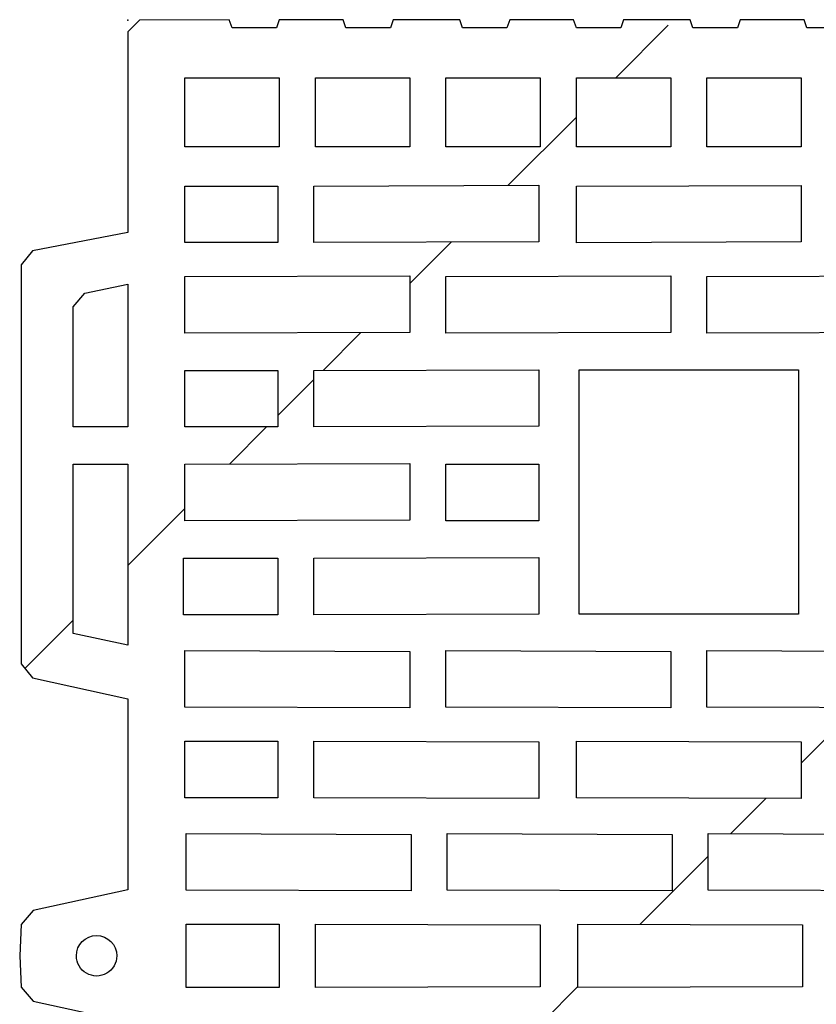
# Model space of a CAD drawing. Units: millimetres. Extents: x 2047.27 to 2052.28, y 1386.54 to 1390.51.
# Drawn here: x 2048.01 to 2048.17, y 1390 to 1390.2 of the extents above; entities that cross this region are included whole.
import ezdxf

# ---------------------------------------------------------------- set-up
doc = ezdxf.new("R2010")
doc.units = ezdxf.units.MM

# ---------------------------------------------------------------- blocks, each defined once
blk = doc.blocks.new('*U67')
at = {"linetype": 'ByBlock', "true_color": 0xf26722, "transparency": 33554503}
h = blk.add_hatch(dxfattribs=at)
h.set_pattern_fill('ANSI31', color=30)
h.set_pattern_definition([(45, (-0.02197987853251648, 8.791256095493083e-10), (-0.08838834764831845, 0.08838834764831845), [])])
h.paths.add_polyline_path([(1.708702623837155e-16, 0.3367719743155241), (-0.01937367254617422, 0.3330438388935389), (-0.02169803030336314, 0.330242689914029), (-0.02169803030336314, 0.2492210650185949), (-0.01938206719556461, 0.2463787640229395), (1.708702623837155e-16, 0.2421739403355163), (1.691355389077387e-16, 0.2033791076610348), (-0.01926957307115606, 0.1991881645538598), (-0.02168988202357558, 0.1963337145946764), (-0.02197988038172205, 0.1899905958339506), (-0.02168988202357557, 0.183647477073225), (-0.01926957307115611, 0.1807930271140415), (1.700029006457271e-16, 0.1766020840068666), (1.708702623837155e-16, 0.137807251332385), (-0.01938206719556467, 0.1336024276449616), (-0.02169803030336315, 0.1307601266493064), (-0.02169803030336315, 0.04973850175387223), (-0.01937367254617428, 0.04693735277436223), (1.691355389077387e-16, 0.04320921735237704), (1.708702623837155e-16, 0.002470382694188866), (0.002350919535194175, 0.0001031739799267628), (0.02057862915287972, 5.551115123125783e-17), (0.02114232930959755, 0.001681319166560002), (0.03016134241761744, 0.001681319166560002), (0.0436898620796472, -5.551115123125783e-17), (0.04425356223636505, 0.001681319166560002), (0.05327257534438497, 0.001681319166560002), (0.06736479516313261, 5.551115123125783e-17), (0.06792849531985036, 0.001681319166560002), (0.07694750842787029, 0.001681319166560058), (0.09047602808990016, 5.551115123125783e-17), (0.0910397282466179, 0.001681319166560002), (0.1000587413546378, 0.001681319166559947), (0.1141509611733855, 1.665334536937735e-16), (0.1147146613301032, 0.001681319166560002), (0.1237336744381231, 0.001681319166560002), (0.137262241450019, 5.551115123125783e-17), (0.1378259416067368, 0.001681319166559947), (0.1468449547147568, 0.001681319166560002), (0.1603734743767866, 1.665334536937735e-16), (0.1609371745335045, 0.001681319166559947), (0.1699561876415243, 0.001681319166560002), (0.1840484074602719, 5.551115123125783e-17), (0.1846121076169898, 0.001681319166560113), (0.1936311207250096, 0.001681319166560058), (0.2223792605192219, 0), (0.247661910060147, 0.003999075091394078), (0.2500000000000002, 0.006722767391939222), (0.2500000000000002, 0.03279948504557401), (0.2476816081069482, 0.03563025995451796), (0.2274524672299504, 0.03979153412400632), (0.2274524672299505, 0.1406714844319262), (0.247139493966044, 0.1455649107511345), (0.2500000000000002, 0.1484896726953401), (0.2500000000000001, 0.1659195065489657), (0.2471394939660438, 0.1688442684931712), (0.2274524672299505, 0.1737376948123796), (0.2274524672299505, 0.1899905958339506), (0.2274524672299505, 0.2062434968555217), (0.2471394939660437, 0.2111369231747301), (0.2500000000000002, 0.2140616851189356), (0.2500000000000001, 0.2314915189725613), (0.247139493966044, 0.2344162809167667), (0.2274524672299505, 0.2393097072359751), (0.2274524672299505, 0.340189657543895), (0.2476816081069482, 0.3443509317133832), (0.2500000000000002, 0.3471817066223274), (0.2500000000000002, 0.373258424275962), (0.2476619100601469, 0.3759821165765071), (0.2223792605192227, 0.3799811916679011), (0.1941948208817274, 0.3799811916679011), (0.1936311207250097, 0.3782998725013412), (0.1846121076169898, 0.3782998725013412), (0.1705198877982421, 0.3799811916679011), (0.1699561876415243, 0.3782998725013412), (0.1609371745335045, 0.3782998725013412), (0.1474086075216084, 0.3799811916679011), (0.1468449547147568, 0.3782998725013412), (0.1378259416067369, 0.3782998725013412), (0.1242973745948409, 0.3799811916679011), (0.1237336744381231, 0.3782998725013412), (0.1147146613301032, 0.3782998725013412), (0.1006224415113556, 0.3799811916679011), (0.1000587413546378, 0.3782998725013412), (0.09103972824661787, 0.3782998725013412), (0.07751120858458804, 0.3799811916679011), (0.07694750842787028, 0.3782998725013412), (0.06792849531985035, 0.3782998725013412), (0.0538362755011027, 0.3799811916679011), (0.05327257534438495, 0.3782998725013412), (0.04425356223636506, 0.3782998725013412), (0.03072504257433523, 0.3799811916679011), (0.03016134241761742, 0.3782998725013412), (0.02114232930959754, 0.3782998725013412), (0.02057862915287973, 0.3799811916679011), (0.002350919535194345, 0.3798780176879744), (1.708702623837155e-16, 0.3775108089737124)])
h.paths.add_polyline_path([(0.01155961604485984, 0.3682118633473552), (0.03072504257433523, 0.3682118633473552), (0.03072504257433523, 0.3542007604456251), (0.01155961604485984, 0.3542007604456251)], flags=16)
h.paths.add_polyline_path([(0.0115596278823264, 0.3462257386560718), (0.03044319249597633, 0.3462257386560718), (0.03044316882104326, 0.3347366380428382), (0.01155960420739333, 0.3347366380428382)], flags=16)
h.paths.add_polyline_path([(0.03805300256206789, 0.3682118633473552), (0.05721842909154329, 0.3682118633473552), (0.05721842909154329, 0.3542007604456251), (0.03805300256206789, 0.3542007604456251)], flags=16)
h.paths.add_polyline_path([(0.03777115248370905, 0.3462257386560718), (0.08342993001799281, 0.3463658525097278), (0.08342990634305975, 0.3348767518964942), (0.03777112880877592, 0.3347366380428382)], flags=16)
h.paths.add_polyline_path([(0.01155961604485984, 0.3278598738087247), (0.05721839357914366, 0.3279999876623808), (0.05721836990421059, 0.3165108870491471), (0.01155959236992677, 0.316370773195491)], flags=16)
h.paths.add_polyline_path([(1.691355389077387e-16, 0.3263020501819021), (1.708702623837155e-16, 0.297315665716768), (-0.01109081863763605, 0.297315665716768), (-0.01109081863763605, 0.3239693477914743)], flags=16)
h.paths.add_polyline_path([(0.06454634172940982, 0.3682118633473552), (0.08371176825888522, 0.3682118633473552), (0.08371176825888522, 0.3542007604456251), (0.06454634172940982, 0.3542007604456251)], flags=16)
h.paths.add_polyline_path([(0.0115596278823264, 0.3088047663300015), (0.03044319249597632, 0.3088047663300015), (0.03044316882104326, 0.2973156657167679), (0.01155960420739333, 0.2973156657167679)], flags=16)
h.paths.add_polyline_path([(0.03777115248370905, 0.3088047663300015), (0.08342993001799284, 0.3089448801836576), (0.08342990634305975, 0.297455779570424), (0.03777112880877592, 0.2973156657167679)], flags=16)
h.paths.add_polyline_path([(0.06454634172940982, 0.3278598738087247), (0.1102051192636937, 0.3279999876623808), (0.1102050955887606, 0.3165108870491472), (0.06454631805447675, 0.3163707731954911)], flags=16)
h.paths.add_polyline_path([(0.01155961604485984, 0.2897496588512783), (0.0572183935791436, 0.2898897727049344), (0.05721836990421059, 0.2784006720917008), (0.01155959236992677, 0.2782605582380447)], flags=16)
h.paths.add_polyline_path([(1.700029006457271e-16, 0.2897496588512782), (1.700029006457271e-16, 0.2530116283019181), (-0.01109081863763605, 0.2554109513333206), (-0.01109081863763605, 0.2897496588512782)], flags=16)
h.paths.add_polyline_path([(0.09103972824661788, 0.3682118633473552), (0.1102051547760933, 0.3682118633473552), (0.1102051547760933, 0.3542007604456251), (0.09103972824661785, 0.3542007604456251)], flags=16)
h.paths.add_polyline_path([(0.09103976375901757, 0.3462144120191673), (0.1366985412933014, 0.3463545258728233), (0.1366985176183683, 0.3348654252595897), (0.09103974008408446, 0.3347253114059336)], flags=16)
h.paths.add_polyline_path([(0.01127776596650093, 0.2706945984498685), (0.03044319249597633, 0.2706945984498685), (0.03044316882104326, 0.2592054978366349), (0.01127774229156786, 0.2592054978366349)], flags=16)
h.paths.add_polyline_path([(0.0645463417292998, 0.2897496054587069), (0.08342990634294972, 0.2897496054587069), (0.08342988266801665, 0.2782605048454733), (0.06454631805436672, 0.2782605048454733)], flags=16)
h.paths.add_polyline_path([(0.03777115248370905, 0.2706945984498685), (0.08342993001799281, 0.2708347123035246), (0.08342990634305977, 0.2593456116902909), (0.03777112880877592, 0.2592054978366349)], flags=16)
h.paths.add_polyline_path([(0.09160344024080225, 0.3089448801836576), (0.1361348529740501, 0.3089448801836576), (0.1361348529740501, 0.259345611690291), (0.09160344024080226, 0.259345611690291)], flags=16)
h.paths.add_polyline_path([(0.117533114763826, 0.3682118633473552), (0.1366985412933014, 0.3682118633473552), (0.1366985412933013, 0.3542007604456251), (0.117533114763826, 0.3542007604456251)], flags=16)
h.paths.add_polyline_path([(0.01155959236992677, 0.2519197186784576), (0.05721836990421059, 0.2517796048248015), (0.05721839357914366, 0.2402905042115679), (0.01155961604485984, 0.240430618065224)], flags=16)
h.paths.add_polyline_path([(0.117533114763826, 0.3278598738087247), (0.1631918922981098, 0.3279999876623808), (0.1631918686231768, 0.3165108870491471), (0.1175330910888929, 0.316370773195491)], flags=16)
h.paths.add_polyline_path([(0.06454631805447676, 0.2519197186784576), (0.1102050955887606, 0.2517796048248014), (0.1102051192636937, 0.2402905042115679), (0.06454634172940983, 0.2404306180652239)], flags=16)
h.paths.add_polyline_path([(0.01155960420739333, 0.2335538538311106), (0.03044316882104325, 0.2335538538311106), (0.03044319249597633, 0.2220647532178769), (0.0115596278823264, 0.2220647532178769)], flags=16)
h.paths.add_polyline_path([(0.03777112880877592, 0.2335538538311105), (0.08342990634305976, 0.2334137399774545), (0.08342993001799284, 0.2219246393642209), (0.03777115248370906, 0.2220647532178769)], flags=16)
h.paths.add_polyline_path([(0.1440265012810341, 0.3682118633473552), (0.1631919278105095, 0.3682118633473552), (0.1631919278105095, 0.3542007604456251), (0.144026501281034, 0.3542007604456251)], flags=16)
h.paths.add_polyline_path([(0.1437446390767064, 0.3459456188821777), (0.1894034166109901, 0.3460857327358338), (0.1894033929360571, 0.3345966321226002), (0.1437446154017733, 0.3344565182689441)], flags=16)
h.paths.add_polyline_path([(0.1443083631968596, 0.3089448801836576), (0.1899671407311434, 0.3088047663300015), (0.1899671644060764, 0.2973156657167679), (0.1443083868717926, 0.297455779570424)], flags=16)
h.paths.add_polyline_path([(0.01184143061081911, 0.2147789740596997), (0.05750020814510293, 0.2146388602060436), (0.057500231820036, 0.20314975959281), (0.01184145428575218, 0.203289873446466)], flags=16)
h.paths.add_polyline_path([(0.09103974008408444, 0.2335651804680151), (0.1366985176183683, 0.2334250666143589), (0.1366985412933014, 0.2219359660011253), (0.09103976375901761, 0.2220760798547814)], flags=16)
h.paths.add_polyline_path([(0.1443083868719026, 0.2897496054587069), (0.1631919514855525, 0.2897496054587069), (0.1631919751604857, 0.2782605048454733), (0.1443084105468357, 0.2782605048454733)], flags=16)
h.paths.add_polyline_path([(0.1175330910888929, 0.2519197186784576), (0.1631918686231767, 0.2517796048248014), (0.1631918922981098, 0.2402905042115679), (0.1175331147638261, 0.240430618065224)], flags=16)
h.paths.add_polyline_path([(0.06482815629536909, 0.2147789740596996), (0.1104869338296529, 0.2146388602060435), (0.110486957504586, 0.2031497595928099), (0.06482817997030223, 0.203289873446466)], flags=16)
h.paths.add_polyline_path([(0.1705198877982421, 0.3682118633473552), (0.1896853143277175, 0.3682118633473552), (0.1896853143277175, 0.3542007604456251), (0.1705198877982421, 0.3542007604456251)], flags=16)
h.paths.add_polyline_path([(0.1443083631968596, 0.2708347123035246), (0.1899671407311434, 0.2706945984498685), (0.1899671644060764, 0.2592054978366349), (0.1443083868717926, 0.259345611690291)], flags=16)
h.paths.add_polyline_path([(0.1705198877982421, 0.3280224752046355), (0.2161786653325259, 0.3281625890582915), (0.2161786416575928, 0.3166734884450579), (0.170519864123309, 0.3165333745914019)], flags=16)
h.paths.add_polyline_path([(0.01184144244828567, 0.1964131092123526), (0.0307250070619356, 0.1964131092123526), (0.03072503353094813, 0.1835680824555486), (0.01184144244828567, 0.1835680824555486), (0.01184145568279194, 0.1899905958339506)], flags=16)
edge = h.paths.add_edge_path(flags=16)
edge.add_ellipse((-0.006368839055357619, 0.1899905958339506), major_axis=(-0.002903494452478567, 0.002903494452478567), ratio=0.9999999999999926, start_angle=-134.99999999999972, end_angle=45.00000000000023, ccw=False)
edge.add_ellipse((-0.006368839055357619, 0.1899905958339506), major_axis=(-0.002903494452478597, 0.002903494452478598), ratio=0.999999999999992, start_angle=45.00000000000023, end_angle=225.0000000000002, ccw=False)
h.paths.add_polyline_path([(0.03805296704966832, 0.1964131092123526), (0.08371174458395209, 0.1962729953586965), (0.08371177047551526, 0.1837081963886587), (0.03805296704966832, 0.1835680824555486), (0.03805298028417459, 0.1899905958339506)], flags=16)
h.paths.add_polyline_path([(0.1705198996357087, 0.2898897727049344), (0.2161786771699926, 0.2897496588512783), (0.2161787008449256, 0.2782605582380447), (0.1705199233106418, 0.2784006720917008)], flags=16)
h.paths.add_polyline_path([(0.1178149293297852, 0.2147789740596997), (0.163473706864069, 0.2146388602060436), (0.1634737305390022, 0.20314975959281), (0.1178149530047184, 0.2032898734464661)], flags=16)
h.paths.add_polyline_path([(0.01184145428575218, 0.1766913182214352), (0.05750023182003601, 0.1768314320750913), (0.05750020814510293, 0.1653423314618576), (0.01184143061081911, 0.1652022176082015)], flags=16)
h.paths.add_polyline_path([(0.09132157832497684, 0.1964244358492571), (0.1369803558592606, 0.1962843219956011), (0.1369803817975042, 0.1836968697518974), (0.09132157832497687, 0.1835567558186442), (0.09132159158282327, 0.1899905958339506)], flags=16)
h.paths.add_polyline_path([(0.1437446154017733, 0.2338339736050046), (0.1894033929360572, 0.2336938597513485), (0.1894034166109901, 0.2222047591381149), (0.1437446390767064, 0.222344872991771)], flags=16)
h.paths.add_polyline_path([(0.1975769271223018, 0.3682118633473552), (0.2167423536517772, 0.3682118633473552), (0.2167423536517772, 0.3542007604456251), (0.1975769271223018, 0.3542007604456251)], flags=16)
h.paths.add_polyline_path([(0.197295060909623, 0.3462422224928392), (0.2164604874390984, 0.3462422224928392), (0.2164604637641654, 0.3347531218796056), (0.1972950372346901, 0.3347531218796056)], flags=16)
h.paths.add_polyline_path([(0.06482817997030223, 0.1766913182214352), (0.110486957504586, 0.1768314320750912), (0.1104869338296529, 0.1653423314618576), (0.06482815629536907, 0.1652022176082016)], flags=16)
h.paths.add_polyline_path([(0.197295100718876, 0.3088047663300015), (0.2161786653325259, 0.3088047663300015), (0.2161786890074591, 0.2973156657167679), (0.1972951243938091, 0.2973156657167679)], flags=16)
h.paths.add_polyline_path([(0.170519864123309, 0.2517571172825468), (0.2161786416575929, 0.2516170034288908), (0.216178665332526, 0.2401279028156572), (0.1705198877982421, 0.2402680166693132)], flags=16)
h.paths.add_polyline_path([(0.0115596278823264, 0.1579164384500243), (0.03044319249597632, 0.1579164384500243), (0.03044316882104325, 0.1464273378367907), (0.01155960420739333, 0.1464273378367906)], flags=16)
h.paths.add_polyline_path([(0.03777115248370905, 0.1579164384500244), (0.08342993001799284, 0.1580565523036803), (0.08342990634305976, 0.1465674516904468), (0.03777112880877594, 0.1464273378367906)], flags=16)
h.paths.add_polyline_path([(0.197295100718876, 0.2706945984498685), (0.2164605272483514, 0.2706945984498685), (0.2164605509232845, 0.2592054978366349), (0.1972951243938091, 0.2592054978366349)], flags=16)
h.paths.add_polyline_path([(0.1440264536426656, 0.1966932289862467), (0.1896852311769495, 0.1965531151325906), (0.1896852582229663, 0.1834280766183073), (0.1440264536426656, 0.1832879626816546), (0.1440264674543987, 0.1899905958339506)], flags=16)
h.paths.add_polyline_path([(0.1178149530047183, 0.1766913182214352), (0.1634737305390022, 0.1768314320750913), (0.163473706864069, 0.1653423314618576), (0.1178149293297853, 0.1652022176082015)], flags=16)
h.paths.add_polyline_path([(0.2274524672299506, 0.3682118633473552), (0.2393927883342732, 0.366515540126706), (0.239392788334273, 0.3536058522751993), (0.2274524672299505, 0.3501686486470802)], flags=16)
h.paths.add_polyline_path([(0.1708017023642013, 0.214616372663789), (0.2164604798984853, 0.2144762588101328), (0.2164605035734183, 0.2029871581968992), (0.1708017260391345, 0.2031272720505553)], flags=16)
h.paths.add_polyline_path([(0.09103976375901757, 0.1579051118131199), (0.1366985412933014, 0.1580452256667758), (0.1366985176183683, 0.1465561250535422), (0.09103974008408444, 0.1464160111998862)], flags=16)
h.paths.add_polyline_path([(0.01155961604485984, 0.1395505736026772), (0.05721839357914367, 0.1396906874563333), (0.05721836990421059, 0.1282015868430997), (0.01155959236992677, 0.1280614729894436)], flags=16)
h.paths.add_polyline_path([(0.19729503723469, 0.2335373699943431), (0.2164604637641654, 0.2335373699943431), (0.2164604874390984, 0.2220482693811095), (0.197295060909623, 0.2220482693811095)], flags=16)
h.paths.add_polyline_path([(0.06454634172940982, 0.1395505736026773), (0.1102051192636937, 0.1396906874563333), (0.1102050955887606, 0.1282015868430998), (0.06454631805447676, 0.1280614729894436)], flags=16)
h.paths.add_polyline_path([(1.700029006457271e-16, 0.1269695633659832), (1.700029006457271e-16, 0.09023153281662294), (-0.01109081863763605, 0.09023153281662294), (-0.01109081863763605, 0.1245702403345806)], flags=16)
h.paths.add_polyline_path([(0.01127774229156786, 0.1207756938312664), (0.03044316882104326, 0.1207756938312664), (0.03044319249597632, 0.1092865932180327), (0.01127776596650093, 0.1092865932180327)], flags=16)
h.paths.add_polyline_path([(0.03777112880877592, 0.1207756938312663), (0.08342990634305975, 0.1206355799776101), (0.08342993001799283, 0.1091464793643765), (0.03777115248370906, 0.1092865932180326)], flags=16)
h.paths.add_polyline_path([(0.1437446390767064, 0.1576363186761303), (0.1894034166109901, 0.1577764325297864), (0.1894033929360571, 0.1462873319165527), (0.1437446154017733, 0.1461472180628967)], flags=16)
h.paths.add_polyline_path([(0.1708017260391345, 0.176853919617346), (0.2164605035734184, 0.176994033471002), (0.2164604798984853, 0.1655049328577684), (0.1708017023642015, 0.1653648190041122)], flags=16)
h.paths.add_polyline_path([(0.117533114763826, 0.1395505736026773), (0.1631918922981098, 0.1396906874563332), (0.1631918686231767, 0.1282015868430996), (0.1175330910888929, 0.1280614729894436)], flags=16)
h.paths.add_polyline_path([(0.1975768754755823, 0.1963966253755852), (0.2167423020050576, 0.1963966253755852), (0.2167423284061358, 0.1835845662923161), (0.1975768754755823, 0.1835845662923161), (0.1975768886761213, 0.1899905958339506)], flags=16)
h.paths.add_polyline_path([(0.09160344024080225, 0.1206355799776102), (0.1361348529740501, 0.1206355799776102), (0.1361348529740501, 0.07103631148424355), (0.09160344024080225, 0.07103631148424355)], flags=16)
h.paths.add_polyline_path([(0.2274524672299505, 0.2284389795095589), (0.2410074046884336, 0.2250697512048621), (0.2365322823003168, 0.2193711121574202), (0.2274524672299505, 0.2171142245819381)], flags=16)
h.paths.add_polyline_path([(0.01155959236992677, 0.1017206334298565), (0.05721836990421059, 0.1015805195762005), (0.05721839357914361, 0.0900914189629668), (0.01155961604485984, 0.09023153281662283)], flags=16)
h.paths.add_polyline_path([(0.06454631805436672, 0.1017206868224279), (0.08342988266801665, 0.1017206868224279), (0.08342990634294972, 0.09023158620919436), (0.06454634172929981, 0.09023158620919436)], flags=16)
h.paths.add_polyline_path([(0.1705198877982421, 0.139713174998588), (0.2161786653325259, 0.139853288852244), (0.2161786416575928, 0.1283641882390104), (0.1705198641233091, 0.1282240743853544)], flags=16)
h.paths.add_polyline_path([(0.1443083868717926, 0.1206355799776103), (0.1899671644060766, 0.1207756938312663), (0.1899671407311433, 0.1092865932180326), (0.1443083631968596, 0.1091464793643766)], flags=16)
h.paths.add_polyline_path([(0.197295060909623, 0.1579329222867918), (0.2164604874390984, 0.1579329222867918), (0.2164604637641654, 0.1464438216735582), (0.19729503723469, 0.1464438216735582)], flags=16)
h.paths.add_polyline_path([(0.01155960420739333, 0.08266552595113336), (0.03044316882104325, 0.08266552595113336), (0.03044319249597633, 0.0711764253378997), (0.0115596278823264, 0.0711764253378998)], flags=16)
h.paths.add_polyline_path([(1.691355389077387e-16, 0.08266552595113325), (1.691355389077387e-16, 0.05367914148599917), (-0.01109081863763605, 0.05601184387642699), (-0.01109081863763605, 0.08266552595113325)], flags=16)
h.paths.add_polyline_path([(0.03777112880877592, 0.08266552595113325), (0.08342990634305977, 0.08252541209747721), (0.08342993001799281, 0.0710363114842435), (0.03777115248370905, 0.07117642533789964)], flags=16)
h.paths.add_polyline_path([(0.1443084105468357, 0.1017206868224279), (0.1631919751604857, 0.1017206868224279), (0.1631919514855526, 0.09023158620919436), (0.1443083868719026, 0.0902315862091943)], flags=16)
h.paths.add_polyline_path([(0.2274524672299505, 0.1628669670859632), (0.2410074046884336, 0.1594977387812667), (0.2365322823003166, 0.1537990997338247), (0.2274524672299505, 0.1515422121583424)], flags=16)
h.paths.add_polyline_path([(0.01155959236992677, 0.06361041847241011), (0.0572183699042106, 0.06347030461875408), (0.05721839357914367, 0.05198120400552042), (0.01155961604485984, 0.05212131785917656)], flags=16)
h.paths.add_polyline_path([(0.06454631805447675, 0.06361041847241022), (0.1102050955887606, 0.06347030461875403), (0.1102051192636936, 0.05198120400552025), (0.06454634172940982, 0.05212131785917645)], flags=16)
h.paths.add_polyline_path([(0.1972951243938091, 0.1207756938312664), (0.2164605509232844, 0.1207756938312664), (0.2164605272483514, 0.1092865932180327), (0.197295100718876, 0.1092865932180327)], flags=16)
h.paths.add_polyline_path([(0.1705199233106418, 0.1015805195762005), (0.2161787008449256, 0.1017206334298565), (0.2161786771699926, 0.09023153281662266), (0.1705198996357088, 0.0900914189629668)], flags=16)
h.paths.add_polyline_path([(0.1443083868717926, 0.08252541209747721), (0.1899671644060764, 0.08266552595113319), (0.1899671407311434, 0.07117642533789958), (0.1443083631968596, 0.0710363114842435)], flags=16)
h.paths.add_polyline_path([(0.01155960420739333, 0.04524455362506308), (0.03044316882104325, 0.04524455362506308), (0.03044319249597632, 0.03375545301182942), (0.0115596278823264, 0.03375545301182942)], flags=16)
h.paths.add_polyline_path([(0.1175330910888929, 0.06361041847241017), (0.1631918686231767, 0.06347030461875397), (0.1631918922981099, 0.05198120400552048), (0.117533114763826, 0.05212131785917662)], flags=16)
h.paths.add_polyline_path([(0.03777112880877592, 0.04524455362506308), (0.08342990634305975, 0.04510443977140677), (0.08342993001799283, 0.03361533915817311), (0.03777115248370906, 0.03375545301182936)], flags=16)
h.paths.add_polyline_path([(0.09103974008408444, 0.04525588026196758), (0.1366985176183683, 0.04511576640831144), (0.1366985412933014, 0.03362666579507784), (0.0910397637590176, 0.03376677964873381)], flags=16)
h.paths.add_polyline_path([(0.01155961604485984, 0.02578043122227613), (0.03072504257433523, 0.02578043122227619), (0.03072504257433523, 0.01176932832054589), (0.01155961604485984, 0.01176932832054595)], flags=16)
h.paths.add_polyline_path([(0.1972951243938092, 0.08266552595113336), (0.2161786890074591, 0.08266552595113336), (0.2161786653325259, 0.07117642533789964), (0.1972951007188761, 0.0711764253378997)], flags=16)
h.paths.add_polyline_path([(0.03805300256206789, 0.02578043122227613), (0.05721842909154329, 0.02578043122227619), (0.05721842909154329, 0.01176932832054589), (0.03805300256206789, 0.011769328320546)], flags=16)
h.paths.add_polyline_path([(0.170519864123309, 0.06344781707649938), (0.2161786416575928, 0.06330770322284329), (0.2161786653325259, 0.05181860260960963), (0.1705198877982421, 0.05195871646326583)], flags=16)
h.paths.add_polyline_path([(0.06454634172940983, 0.02578043122227613), (0.08371176825888521, 0.02578043122227613), (0.0837117682588852, 0.011769328320546), (0.06454634172940982, 0.01176932832054606)], flags=16)
h.paths.add_polyline_path([(0.1437446154017733, 0.04552467339895716), (0.1894033929360572, 0.04538455954530107), (0.1894034166109901, 0.03389545893206741), (0.1437446390767065, 0.0340355727857235)], flags=16)
h.paths.add_polyline_path([(0.09103972824661788, 0.02578043122227613), (0.1102051547760933, 0.02578043122227625), (0.1102051547760933, 0.01176932832054589), (0.09103972824661785, 0.011769328320546)], flags=16)
h.paths.add_polyline_path([(0.117533114763826, 0.02578043122227619), (0.1366985412933014, 0.02578043122227619), (0.1366985412933013, 0.01176932832054589), (0.117533114763826, 0.01176932832054595)], flags=16)
h.paths.add_polyline_path([(0.144026501281034, 0.02578043122227613), (0.1631919278105094, 0.02578043122227619), (0.1631919278105095, 0.01176932832054595), (0.144026501281034, 0.01176932832054589)], flags=16)
h.paths.add_polyline_path([(0.19729503723469, 0.04522806978829552), (0.2164604637641653, 0.04522806978829558), (0.2164604874390984, 0.03373896917506186), (0.1972950609096231, 0.03373896917506203)], flags=16)
h.paths.add_polyline_path([(0.1705198877982421, 0.02578043122227613), (0.1896853143277175, 0.02578043122227625), (0.1896853143277175, 0.011769328320546), (0.1705198877982421, 0.01176932832054589)], flags=16)
h.paths.add_polyline_path([(0.1975769271223018, 0.02578043122227613), (0.2167423536517772, 0.02578043122227613), (0.2167423536517772, 0.01176932832054606), (0.1975769271223019, 0.01176932832054595)], flags=16)
h.paths.add_polyline_path([(0.2274524672299505, 0.02981254302082098), (0.239392788334273, 0.02637533939270181), (0.239392788334273, 0.01346565154119506), (0.2274524672299505, 0.01176932832054595)], flags=16)
at = {"color": 22, "linetype": 'ByBlock'}
for points in [[(0.1468449547147568, 0.3782998725013412), (0.1378259416067369, 0.3782998725013412), (0.1372622414500191, 0.3799811916679011), (0.1242973745948409, 0.3799811916679011), (0.1237336744381231, 0.3782998725013412), (0.1147146613301032, 0.3782998725013412), (0.1141509611733854, 0.3799811916679011), (0.1006224415113556, 0.3799811916679011), (0.1000587413546378, 0.3782998725013412), (0.09103972824661788, 0.3782998725013412), (0.09047602808990013, 0.3799811916679011), (0.07751120858458804, 0.3799811916679011), (0.07694750842787029, 0.3782998725013412), (0.06792849531985035, 0.3782998725013412), (0.0673647951631326, 0.3799811916679011), (0.0538362755011027, 0.3799811916679011), (0.05327257534438495, 0.3782998725013412), (0.04425356223636506, 0.3782998725013412), (0.04368986207964726, 0.3799811916679011), (0.03072504257433523, 0.3799811916679011), (0.03016134241761742, 0.3782998725013412), (0.02114232930959753, 0.3782998725013412), (0.02057862915287973, 0.3799811916679011), (0.002350919535194344, 0.3798780176879744), (1.700029006457271e-16, 0.3775108089737124), (1.700029006457271e-16, 0.3367719743155241), (1.700029006457271e-16, 0.3367719743155241), (-0.01937367254617422, 0.3330438388935389), (-0.02169803030336314, 0.330242689914029), (-0.02169803030336314, 0.2492210650185949), (-0.01938206719556462, 0.2463787640229395), (1.700029006457271e-16, 0.2421739403355163), (1.700029006457271e-16, 0.2033791076610347), (-0.01926957307115606, 0.1991881645538598), (-0.02168988202357558, 0.1963337145946764), (-0.02197988038172205, 0.1899905958339507), (-0.02168988202357558, 0.1836474770732249), (-0.01926957307115606, 0.1807930271140415), (1.700029006457271e-16, 0.1766020840068666)], [(0.1468449547147568, 0.3782998725013412), (0.1378259416067369, 0.3782998725013412), (0.1372622414500191, 0.3799811916679011), (0.1242973745948409, 0.3799811916679011), (0.1237336744381231, 0.3782998725013412), (0.1147146613301032, 0.3782998725013412), (0.1141509611733854, 0.3799811916679011), (0.1006224415113556, 0.3799811916679011), (0.1000587413546378, 0.3782998725013412), (0.09103972824661787, 0.3782998725013412), (0.09047602808990012, 0.3799811916679011), (0.07751120858458804, 0.3799811916679011), (0.07694750842787028, 0.3782998725013412), (0.06792849531985035, 0.3782998725013412), (0.06736479516313261, 0.3799811916679011), (0.0538362755011027, 0.3799811916679011), (0.05327257534438495, 0.3782998725013412), (0.04425356223636506, 0.3782998725013412), (0.04368986207964727, 0.3799811916679011), (0.03072504257433523, 0.3799811916679011), (0.03016134241761742, 0.3782998725013412), (0.02114232930959753, 0.3782998725013412), (0.02057862915287973, 0.3799811916679011), (0.002350919535194347, 0.3798780176879744), (1.700029006457271e-16, 0.3775108089737124), (1.700029006457271e-16, 0.3367719743155241), (-0.01937367254617423, 0.3330438388935389), (-0.02169803030336314, 0.330242689914029), (-0.02169803030336314, 0.2492210650185949), (-0.0193820671955646, 0.2463787640229395), (1.700029006457271e-16, 0.2421739403355163), (1.700029006457271e-16, 0.2033791076610347), (-0.01926957307115607, 0.1991881645538598), (-0.02168988202357558, 0.1963337145946764), (-0.02197988038172205, 0.1899905958339507), (-0.02168988202357558, 0.1836474770732249), (-0.01926957307115606, 0.1807930271140415), (1.700029006457271e-16, 0.1766020840068666)]]:
    blk.add_lwpolyline(points, dxfattribs=at)
for points in [[(0.01155961604485984, 0.3542007604456251), (0.01155961604485984, 0.3682118633473552), (0.03072504257433523, 0.3682118633473552), (0.03072504257433523, 0.3542007604456251), (0.01155961604485984, 0.3542007604456251)], [(0.01155961604485984, 0.3682118633473552), (0.03072504257433523, 0.3682118633473552), (0.03072504257433523, 0.3542007604456251), (0.01155961604485984, 0.3542007604456251), (0.01155961604485984, 0.3682118633473552)], [(0.03805300256206789, 0.3542007604456251), (0.03805300256206789, 0.3682118633473552), (0.05721842909154329, 0.3682118633473552), (0.05721842909154329, 0.3542007604456251), (0.03805300256206789, 0.3542007604456251)], [(0.03805300256206789, 0.3682118633473552), (0.05721842909154329, 0.3682118633473552), (0.05721842909154329, 0.3542007604456251), (0.03805300256206789, 0.3542007604456251), (0.03805300256206789, 0.3682118633473552)], [(0.06454634172940982, 0.3542007604456251), (0.06454634172940982, 0.3682118633473552), (0.08371176825888521, 0.3682118633473552), (0.08371176825888521, 0.3542007604456251), (0.06454634172940982, 0.3542007604456251)], [(0.06454634172940982, 0.3682118633473552), (0.08371176825888521, 0.3682118633473552), (0.08371176825888522, 0.3542007604456251), (0.06454634172940982, 0.3542007604456251), (0.06454634172940982, 0.3682118633473552)], [(0.09103972824661788, 0.3542007604456251), (0.09103972824661788, 0.3682118633473552), (0.1102051547760933, 0.3682118633473552), (0.1102051547760933, 0.3542007604456251), (0.09103972824661788, 0.3542007604456251)], [(0.09103972824661788, 0.3682118633473552), (0.1102051547760933, 0.3682118633473552), (0.1102051547760933, 0.3542007604456251), (0.09103972824661787, 0.3542007604456251), (0.09103972824661788, 0.3682118633473552)], [(0.117533114763826, 0.3542007604456251), (0.117533114763826, 0.3682118633473552), (0.1366985412933014, 0.3682118633473552), (0.1366985412933013, 0.3542007604456251), (0.117533114763826, 0.3542007604456251)], [(0.117533114763826, 0.3682118633473552), (0.1366985412933014, 0.3682118633473552), (0.1366985412933013, 0.3542007604456251), (0.117533114763826, 0.3542007604456251), (0.117533114763826, 0.3682118633473552)], [(0.0115596278823264, 0.3462257386560718), (0.03044319249597633, 0.3462257386560718), (0.03044316882104326, 0.3347366380428382), (0.01155960420739333, 0.3347366380428382), (0.0115596278823264, 0.3462257386560718)], [(0.0115596278823264, 0.3462257386560718), (0.03044319249597633, 0.3462257386560718), (0.03044316882104326, 0.3347366380428382), (0.01155960420739333, 0.3347366380428382), (0.0115596278823264, 0.3462257386560718)], [(0.03777115248370905, 0.3462257386560718), (0.08342993001799281, 0.3463658525097278), (0.08342990634305975, 0.3348767518964942), (0.03777112880877592, 0.3347366380428382), (0.03777115248370905, 0.3462257386560718)], [(0.03777115248370905, 0.3462257386560718), (0.08342993001799281, 0.3463658525097278), (0.08342990634305975, 0.3348767518964942), (0.03777112880877592, 0.3347366380428382), (0.03777115248370905, 0.3462257386560718)], [(0.09103976375901757, 0.3462144120191673), (0.1366985412933014, 0.3463545258728233), (0.1366985176183683, 0.3348654252595897), (0.09103974008408444, 0.3347253114059336), (0.09103976375901757, 0.3462144120191673)], [(0.09103976375901757, 0.3462144120191673), (0.1366985412933014, 0.3463545258728233), (0.1366985176183683, 0.3348654252595897), (0.09103974008408446, 0.3347253114059336), (0.09103976375901757, 0.3462144120191673)], [(0.01155961604485984, 0.3278598738087247), (0.05721839357914366, 0.3279999876623808), (0.05721836990421059, 0.3165108870491471), (0.01155959236992677, 0.316370773195491), (0.01155961604485984, 0.3278598738087247)], [(0.01155961604485984, 0.3278598738087247), (0.05721839357914366, 0.3279999876623808), (0.05721836990421059, 0.3165108870491471), (0.01155959236992677, 0.316370773195491), (0.01155961604485984, 0.3278598738087247)], [(0.06454634172940982, 0.3278598738087247), (0.1102051192636936, 0.3279999876623808), (0.1102050955887606, 0.3165108870491472), (0.06454631805447675, 0.3163707731954911), (0.06454634172940982, 0.3278598738087247)], [(0.06454634172940982, 0.3278598738087247), (0.1102051192636936, 0.3279999876623808), (0.1102050955887606, 0.3165108870491472), (0.06454631805447675, 0.3163707731954911), (0.06454634172940982, 0.3278598738087247)], [(0.117533114763826, 0.3278598738087247), (0.1631918922981098, 0.3279999876623808), (0.1631918686231767, 0.3165108870491471), (0.1175330910888929, 0.316370773195491), (0.117533114763826, 0.3278598738087247)], [(0.117533114763826, 0.3278598738087247), (0.1631918922981098, 0.3279999876623808), (0.1631918686231767, 0.3165108870491471), (0.1175330910888929, 0.316370773195491), (0.117533114763826, 0.3278598738087247)], [(1.700029006457271e-16, 0.3263020501819021), (1.700029006457271e-16, 0.297315665716768), (-0.01109081863763605, 0.297315665716768), (-0.01109081863763605, 0.3216835233140189), (-0.008761654769268375, 0.324459234634002), (1.700029006457271e-16, 0.3263020501819021)], [(1.700029006457271e-16, 0.3263020501819021), (1.700029006457271e-16, 0.297315665716768), (-0.01109081863763605, 0.297315665716768), (-0.01109081863763605, 0.3216835233140189), (-0.00876165476926837, 0.324459234634002), (1.700029006457271e-16, 0.3263020501819021)], [(0.0115596278823264, 0.3088047663300015), (0.03044319249597633, 0.3088047663300015), (0.03044316882104326, 0.2973156657167679), (0.01155960420739333, 0.2973156657167679), (0.0115596278823264, 0.3088047663300015)], [(0.0115596278823264, 0.3088047663300015), (0.03044319249597633, 0.3088047663300015), (0.03044316882104326, 0.2973156657167679), (0.01155960420739333, 0.2973156657167679), (0.0115596278823264, 0.3088047663300015)], [(0.03777115248370905, 0.3088047663300015), (0.08342993001799281, 0.3089448801836576), (0.08342990634305975, 0.297455779570424), (0.03777112880877592, 0.2973156657167679), (0.03777115248370905, 0.3088047663300015)], [(0.03777115248370905, 0.3088047663300015), (0.08342993001799283, 0.3089448801836576), (0.08342990634305975, 0.297455779570424), (0.03777112880877592, 0.2973156657167679), (0.03777115248370905, 0.3088047663300015)], [(0.09160344024080225, 0.3089448801836576), (0.1361348529740501, 0.3089448801836576), (0.1361348529740501, 0.259345611690291), (0.09160344024080225, 0.259345611690291), (0.09160344024080225, 0.3089448801836576)], [(0.09160344024080225, 0.3089448801836576), (0.1361348529740501, 0.3089448801836576), (0.1361348529740502, 0.259345611690291), (0.09160344024080225, 0.259345611690291), (0.09160344024080225, 0.3089448801836576)], [(0.01155961604485984, 0.2897496588512783), (0.0572183935791436, 0.2898897727049344), (0.05721836990421059, 0.2784006720917008), (0.01155959236992677, 0.2782605582380447), (0.01155961604485984, 0.2897496588512783)], [(0.01155961604485984, 0.2897496588512783), (0.0572183935791436, 0.2898897727049344), (0.05721836990421059, 0.2784006720917008), (0.01155959236992677, 0.2782605582380447), (0.01155961604485984, 0.2897496588512783)], [(1.700029006457271e-16, 0.2897496588512782), (1.700029006457271e-16, 0.2530116283019181), (-0.01109081863763605, 0.2554109513333206), (-0.01109081863763605, 0.2897496588512782), (1.700029006457271e-16, 0.2897496588512782)], [(1.700029006457271e-16, 0.2897496588512782), (1.700029006457271e-16, 0.2530116283019181), (-0.01109081863763605, 0.2554109513333206), (-0.01109081863763605, 0.2897496588512782), (1.700029006457271e-16, 0.2897496588512782)], [(0.0645463417292998, 0.2897496054587069), (0.08342990634294972, 0.2897496054587069), (0.08342988266801665, 0.2782605048454733), (0.06454631805436672, 0.2782605048454733), (0.0645463417292998, 0.2897496054587069)], [(0.0645463417292998, 0.2897496054587069), (0.08342990634294972, 0.2897496054587069), (0.08342988266801665, 0.2782605048454733), (0.06454631805436672, 0.2782605048454733), (0.0645463417292998, 0.2897496054587069)], [(0.01127776596650093, 0.2706945984498685), (0.03044319249597633, 0.2706945984498685), (0.03044316882104326, 0.2592054978366349), (0.01127774229156786, 0.2592054978366349), (0.01127776596650093, 0.2706945984498685)], [(0.01127776596650093, 0.2706945984498685), (0.03044319249597633, 0.2706945984498685), (0.03044316882104326, 0.2592054978366349), (0.01127774229156786, 0.2592054978366349), (0.01127776596650093, 0.2706945984498685)], [(0.03777115248370905, 0.2706945984498685), (0.08342993001799281, 0.2708347123035246), (0.08342990634305975, 0.259345611690291), (0.03777112880877592, 0.2592054978366349), (0.03777115248370905, 0.2706945984498685)], [(0.03777115248370905, 0.2706945984498685), (0.08342993001799281, 0.2708347123035246), (0.08342990634305976, 0.259345611690291), (0.03777112880877592, 0.2592054978366349), (0.03777115248370905, 0.2706945984498685)], [(0.01155959236992677, 0.2519197186784576), (0.05721836990421059, 0.2517796048248015), (0.05721839357914366, 0.2402905042115679), (0.01155961604485984, 0.240430618065224), (0.01155959236992677, 0.2519197186784576)], [(0.01155959236992677, 0.2519197186784576), (0.05721836990421059, 0.2517796048248015), (0.05721839357914366, 0.2402905042115679), (0.01155961604485984, 0.240430618065224), (0.01155959236992677, 0.2519197186784576)], [(0.06454631805447675, 0.2519197186784576), (0.1102050955887606, 0.2517796048248014), (0.1102051192636936, 0.2402905042115679), (0.06454634172940982, 0.240430618065224), (0.06454631805447675, 0.2519197186784576)], [(0.06454631805447675, 0.2519197186784576), (0.1102050955887606, 0.2517796048248014), (0.1102051192636937, 0.2402905042115679), (0.06454634172940982, 0.240430618065224), (0.06454631805447675, 0.2519197186784576)], [(0.1175330910888929, 0.2519197186784576), (0.1631918686231767, 0.2517796048248015), (0.1631918922981098, 0.2402905042115679), (0.117533114763826, 0.240430618065224), (0.1175330910888929, 0.2519197186784576)], [(0.1175330910888929, 0.2519197186784576), (0.1631918686231767, 0.2517796048248015), (0.1631918922981098, 0.2402905042115679), (0.1175331147638261, 0.240430618065224), (0.1175330910888929, 0.2519197186784576)], [(0.01155960420739333, 0.2335538538311106), (0.03044316882104326, 0.2335538538311106), (0.03044319249597633, 0.2220647532178769), (0.0115596278823264, 0.2220647532178769), (0.01155960420739333, 0.2335538538311106)], [(0.01155960420739333, 0.2335538538311106), (0.03044316882104325, 0.2335538538311106), (0.03044319249597633, 0.2220647532178769), (0.0115596278823264, 0.2220647532178769), (0.01155960420739333, 0.2335538538311106)], [(0.03777112880877592, 0.2335538538311105), (0.08342990634305975, 0.2334137399774545), (0.08342993001799281, 0.2219246393642209), (0.03777115248370905, 0.2220647532178769), (0.03777112880877592, 0.2335538538311105)], [(0.03777112880877592, 0.2335538538311105), (0.08342990634305975, 0.2334137399774545), (0.08342993001799283, 0.2219246393642209), (0.03777115248370906, 0.2220647532178769), (0.03777112880877592, 0.2335538538311105)], [(0.09103974008408444, 0.2335651804680151), (0.1366985176183683, 0.233425066614359), (0.1366985412933014, 0.2219359660011253), (0.09103976375901757, 0.2220760798547814), (0.09103974008408444, 0.2335651804680151)], [(0.09103974008408444, 0.2335651804680151), (0.1366985176183683, 0.2334250666143589), (0.1366985412933014, 0.2219359660011253), (0.0910397637590176, 0.2220760798547814), (0.09103974008408444, 0.2335651804680151)], [(0.01184143061081911, 0.2147789740596997), (0.05750020814510293, 0.2146388602060436), (0.057500231820036, 0.20314975959281), (0.01184145428575218, 0.2032898734464661), (0.01184143061081911, 0.2147789740596997)], [(0.01184143061081911, 0.2147789740596997), (0.05750020814510293, 0.2146388602060436), (0.057500231820036, 0.20314975959281), (0.01184145428575218, 0.2032898734464661), (0.01184143061081911, 0.2147789740596997)], [(0.06482815629536909, 0.2147789740596996), (0.1104869338296529, 0.2146388602060435), (0.110486957504586, 0.20314975959281), (0.06482817997030221, 0.203289873446466), (0.06482815629536909, 0.2147789740596996)], [(0.06482815629536909, 0.2147789740596996), (0.1104869338296529, 0.2146388602060435), (0.110486957504586, 0.2031497595928099), (0.06482817997030221, 0.203289873446466), (0.06482815629536909, 0.2147789740596996)], [(0.1178149293297852, 0.2147789740596997), (0.163473706864069, 0.2146388602060436), (0.1634737305390022, 0.20314975959281), (0.1178149530047183, 0.2032898734464661), (0.1178149293297852, 0.2147789740596997)], [(0.1178149293297852, 0.2147789740596997), (0.163473706864069, 0.2146388602060436), (0.1634737305390022, 0.20314975959281), (0.1178149530047183, 0.2032898734464661), (0.1178149293297852, 0.2147789740596997)], [(0.01184144244828567, 0.1964131092123526), (0.0307250070619356, 0.1964131092123526), (0.03072502029644187, 0.1899905958339507), (0.0307250070619356, 0.1835680824555486), (0.01184144244828567, 0.1835680824555486), (0.01184145568279194, 0.1899905958339506), (0.01184144244828567, 0.1964131092123526)], [(0.01184144244828567, 0.1964131092123526), (0.0307250070619356, 0.1964131092123526), (0.03072502029644187, 0.1899905958339507), (0.0307250070619356, 0.1835680824555486), (0.01184144244828567, 0.1835680824555486), (0.01184145568279194, 0.1899905958339506), (0.01184144244828567, 0.1964131092123526)], [(0.03805296704966832, 0.1964131092123526), (0.08371174458395209, 0.1962729953586965), (0.08371175752973375, 0.1899905958339507), (0.08371174458395209, 0.1837081963092048), (0.03805296704966832, 0.1835680824555487), (0.03805298028417459, 0.1899905958339506), (0.03805296704966832, 0.1964131092123526)], [(0.03805296704966832, 0.1964131092123526), (0.08371174458395209, 0.1962729953586965), (0.08371175752973375, 0.1899905958339507), (0.08371174458395207, 0.1837081963092048), (0.03805296704966832, 0.1835680824555486), (0.03805298028417459, 0.1899905958339506), (0.03805296704966832, 0.1964131092123526)], [(0.09132157832497684, 0.1964244358492571), (0.1369803558592606, 0.196284321995601), (0.1369803688283825, 0.1899905958339507), (0.1369803558592606, 0.1836968696723003), (0.09132157832497684, 0.1835567558186442), (0.09132159158282327, 0.1899905958339506), (0.09132157832497684, 0.1964244358492571)], [(0.09132157832497684, 0.1964244358492571), (0.1369803558592606, 0.1962843219956011), (0.1369803688283825, 0.1899905958339507), (0.1369803558592606, 0.1836968696723003), (0.09132157832497685, 0.1835567558186442), (0.09132159158282327, 0.1899905958339506), (0.09132157832497684, 0.1964244358492571)]]:
    blk.add_lwpolyline(points, close=True, dxfattribs=at)
at = {"color": 22, "linetype": 'ByBlock', "extrusion": (0, 0, -1)}
for major_axis, ratio, start_param, end_param in [((-0.002903494452478567, 0.002903494452478567), 0.9999999999999926, 5.497787143782134, 8.639379797371927), ((-0.002903494452478567, 0.002903494452478567), 0.9999999999999926, 5.497787143782134, 8.639379797371927), ((-0.002903494452478597, 0.002903494452478598), 0.999999999999992, 2.356194490192341, 5.497787143782134), ((-0.002903494452478597, 0.002903494452478598), 0.999999999999992, 2.356194490192341, 5.497787143782134)]:
    blk.add_ellipse((-0.006368839055357619, 0.1899905958339506), major_axis=major_axis, ratio=ratio, start_param=start_param, end_param=end_param, dxfattribs=at)
at = {"linetype": 'ByBlock'}
blk.add_point((-1.595945597898663e-16, 0.3798780176879744), dxfattribs=at)

msp = doc.modelspace()

# ---------------------------------------------------------------- block references
at = {"linetype": 'ByBlock'}
msp.add_blockref('*U67', (2048.028787680002, 1389.818720622431), dxfattribs=at)

doc.saveas('drawing.dxf')
